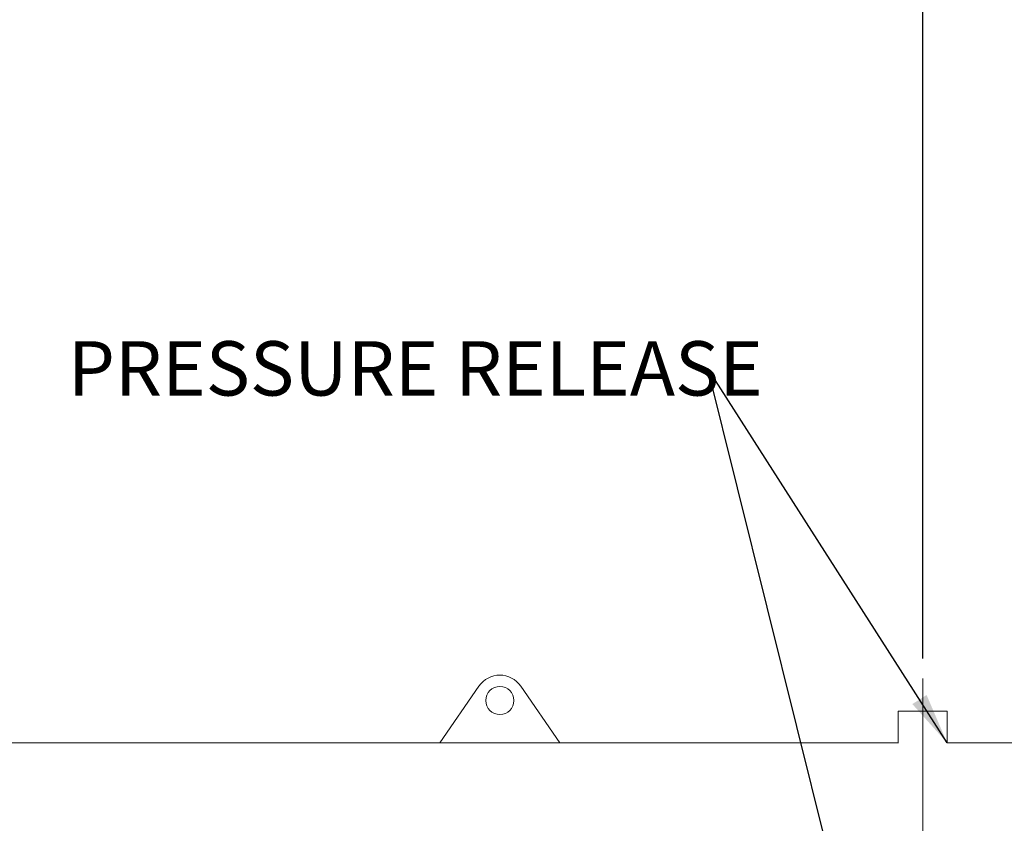
# Model space of a CAD drawing. Units: inches. Extents: x 0.1 to 16.9, y 0 to 10.9.
# Drawn here: x 6.2 to 8.7, y 6.4 to 8.5 of the extents above; entities that cross this region are included whole.
import ezdxf

# ---------------------------------------------------------------- set-up
doc = ezdxf.new("R2010")
doc.units = ezdxf.units.IN
doc.header["$MEASUREMENT"] = 0
doc.linetypes.add('CENTERX2', pattern=[0.7999999999999999, 0.5, -0.1, 0.1, -0.1])
doc.layers.add('SLD-0', color=179, linetype='Continuous')
doc.layers.add('SLD-0_0', color=179, linetype='Continuous')
doc.styles.add('SLDTEXTSTYLE1', font='TXT', dxfattribs={"width": 0.75})
doc.dimstyles.new('SLDDIMSTYLE1', dxfattribs={"dimtxt": 0.1377952755905512, "dimasz": 0.13, "dimexe": 0, "dimexo": 0.0625, "dimgap": 0.0344488188976378, "dimtad": 1, "dimlfac": 20, "dimrnd": 1e-09, "dimzin": 12, "dimdsep": 46, "dimtxsty": 'SLDTEXTSTYLE1', "dimsah": 1, "dimcen": 0.09, "dimadec": 0, "dimazin": 3, "dimtfac": 1, "dimtofl": 0, "dimtmove": 0, "dimatfit": 3, "dimfxl": 0, "dimfrac": 2, "dimtolj": 1, "dimtzin": 12, "dimarcsym": 0})
doc.dimstyles.new('SLDDIMSTYLE4', dxfattribs={"dimtxt": 0.18, "dimasz": 0.13, "dimexe": 0, "dimexo": 0.0625, "dimgap": 0, "dimtad": 0, "dimtih": 1, "dimtoh": 1, "dimdec": 0, "dimrnd": 1e-09, "dimzin": 0, "dimdsep": 46, "dimtxsty": 'Standard', "dimsah": 1, "dimcen": 0.09, "dimadec": 0, "dimazin": 0, "dimtfac": 0.13, "dimtdec": 0, "dimtofl": 0, "dimtmove": 0, "dimatfit": 3, "dimfxl": 0, "dimfrac": 2, "dimtolj": 1, "dimtzin": 0, "dimarcsym": 0})

# ---------------------------------------------------------------- blocks, each defined once
blk = doc.blocks.new('_D_1')
at = {"layer": 'SLD-0'}
for p, q in [((8.483324135987282, 6.856036281389653), (8.483324135987282, 9.057451401642775)), ((11.69760989640124, 6.692803831557716), (11.69760989640124, 9.057451401642775)), ((8.483324135987282, 8.932451401642775), (11.69760989640124, 8.932451401642775))]:
    blk.add_line(p, q, dxfattribs=at)
for points in [[(8.483324135987282, 8.932451401642775), (8.613324135987282, 8.912451401642775), (8.613324135987282, 8.952451401642774)], [(11.69760989640124, 8.932451401642775), (11.56760989640124, 8.952451401642774), (11.56760989640124, 8.912451401642775)]]:
    blk.add_solid(points, dxfattribs=at)
at = {"layer": 'SLD-0', "insert": (9.96323508441184, 9.110078839224618), "char_height": 0.1377952755905512, "attachment_point": 1, "style": 'SLDTEXTSTYLE1'}
blk.add_mtext('45.0', dxfattribs=at)
blk = doc.blocks.new('SW_NOTE_3')
at = {"layer": 'SLD-0', "color": 0, "insert": (-1.621702048485121, 0.06890695387630999), "char_height": 0.1377952755905512, "attachment_point": 1, "style": 'SLDTEXTSTYLE1'}
blk.add_mtext('PRESSURE RELEASE', dxfattribs=at)
blk = doc.blocks.new('SW_NOTE_4')
at = {"layer": 'SLD-0', "color": 0, "insert": (-1.621702048485123, 0.06890695387630999), "char_height": 0.1377952755905512, "attachment_point": 1, "style": 'SLDTEXTSTYLE1'}
blk.add_mtext('PRESSURE RELEASE', dxfattribs=at)

msp = doc.modelspace()

# ---------------------------------------------------------------- linework, layer by layer
at = {"layer": 'SLD-0', "linetype": 'CENTERX2', "lineweight": 18}
msp.add_line((8.483324135987282, 6.806036281389654), (8.483324135987282, 5.584496358341358), dxfattribs=at)
at = {"layer": 'SLD-0_0', "color": 179, "linetype": 'Continuous', "lineweight": 18}
for p, q in [((7.358940786600839, 6.786394496595623), (7.260109798781035, 6.642803831557716)), ((7.563681316658861, 6.642803831557716), (7.464850328839054, 6.786394496595623)), ((8.421538421858472, 6.723160983265043), (8.421538421858472, 6.64277621663863)), ((8.421538421858472, 6.723160983265043), (8.48332414239027, 6.723160983265043)), ((8.48332414239027, 6.723160983265043), (8.545109841969929, 6.723160983265043)), ((8.545109841969929, 6.642801359205323), (8.545109841969929, 6.723160983265043)), ((7.260109798781035, 6.642803831557716), (5.786895518430495, 6.642803831557716)), ((7.260109798781035, 6.642803831557716), (7.563681316658861, 6.642803831557716)), ((8.421742453787191, 6.642803831557716), (7.563681316658861, 6.642803831557716)), ((9.40296701002596, 6.642803831557716), (8.545091341231272, 6.642803831557716))]:
    msp.add_line(p, q, dxfattribs=at)
msp.add_circle((7.411895564558725, 6.749946680453809), 0.03571428571428559, dxfattribs=at)
msp.add_arc((7.411895564558725, 6.749946680453809), 0.06428571428571425, 34.5389498929466, 145.4610501070534, dxfattribs=at)

# ---------------------------------------------------------------- block references
at = {"layer": 'SLD-0'}
for name in ['SW_NOTE_3', 'SW_NOTE_4']:
    msp.add_blockref(name, (7.93923933741396, 7.591603130815074), dxfattribs=at)

# ---------------------------------------------------------------- dimensions: what is measured, and where the dimension line sits
dim = msp.add_linear_dim(base=(11.69760989640124, 8.932451401642775), p1=(8.483324135987282, 6.806036281389654), p2=(11.69760989640124, 6.642803831557716), text='45.0', dimstyle='SLDDIMSTYLE1', dxfattribs=at)
dim.commit()
dim.dimension.update_dxf_attribs({"geometry": '_D_1', "text_midpoint": (10.14141203442984, 8.932451401642775), "dimtype": 160})

# ---------------------------------------------------------------- leaders
for points in [[(8.545091341231272, 6.642803831557716), (7.93923933741396, 7.591603130815074)], [(8.421538421858472, 5.651732377642579), (7.93923933741396, 7.591603130815074)]]:
    msp.add_leader(points, dimstyle='SLDDIMSTYLE4', dxfattribs=at)

doc.saveas('drawing.dxf')
